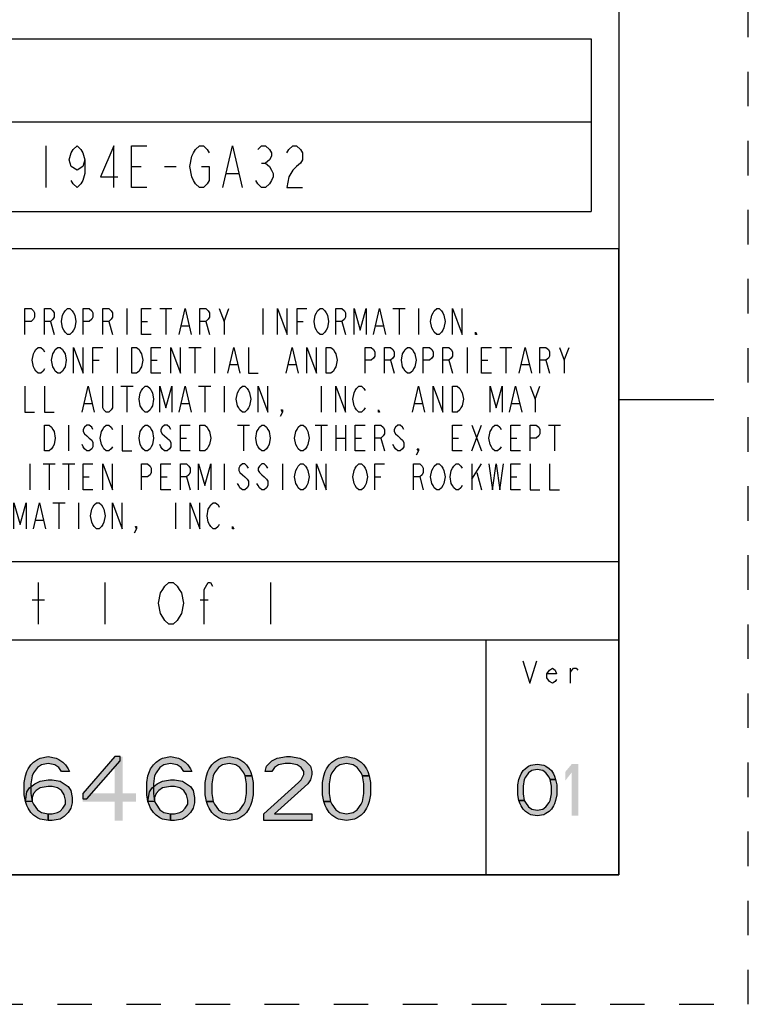
# Model space of a CAD drawing. Units: inches. Extents: x 0 to 17, y 0 to 11.
# Drawn here: x 14.9 to 17, y 0 to 2.9 of the extents above; entities that cross this region are included whole.
import ezdxf

# ---------------------------------------------------------------- set-up
doc = ezdxf.new("R2010")
doc.units = ezdxf.units.IN
doc.header["$LTSCALE"] = 0.935
doc.header["$MEASUREMENT"] = 0
doc.linetypes.add('HIDDEN', pattern=[0.2, 0.1, -0.1])
doc.layers.get('0').update_dxf_attribs({"linetype": 'CONTINUOUS'})
doc.layers.add('DEFAULT_2', color=8, linetype='HIDDEN')

# ---------------------------------------------------------------- blocks, each defined once
blk = doc.blocks.new('*T23')
at = {"color": 2, "linetype": 'Continuous'}
for p, q in [((7.68, 1.812), (0, 1.812)), ((0, 0), (0, 1.812)), ((4.608, 0), (4.608, 1.812)), ((7.68, 0), (7.68, 1.812)), ((7.68, 0.906), (0, 0.906)), ((7.68, 0.6795), (4.608, 0.6795)), ((4.992, 0), (4.992, 0.6795)), ((7.296, 0), (7.296, 0.6795)), ((4.608, 0.2265), (0, 0.2265)), ((2.304, 0), (2.304, 0.2265)), ((7.68, 0), (0, 0))]:
    blk.add_line(p, q, dxfattribs=at)
blk = doc.blocks.new('*T24')
at = {"color": 2, "linetype": 'Continuous'}
for p, q in [((0, 0), (8.544, 0)), ((0, 0), (0, -0.5)), ((4.128, 0), (4.128, -0.5)), ((8.544, 0), (8.544, -0.5)), ((0, -0.24), (8.544, -0.24)), ((0, -0.5), (8.544, -0.5))]:
    blk.add_line(p, q, dxfattribs=at)

msp = doc.modelspace()

# ---------------------------------------------------------------- hatches: boundary and pattern name
at = {"linetype": 'Continuous'}
for points in [[(15.0119, 0.6737), (15.0042, 0.6855), (14.9926, 0.6934), (14.9734, 0.6973), (14.9541, 0.6934), (14.9425, 0.6855), (14.931, 0.6698), (14.9271, 0.6619), (14.9233, 0.6383), (14.9233, 0.6107), (14.9271, 0.5871), (14.931, 0.5792), (14.9425, 0.5635), (14.9541, 0.5556), (14.9734, 0.5517), (14.9734, 0.532), (14.9502, 0.5359), (14.9425, 0.5399), (14.931, 0.5477), (14.9233, 0.5556), (14.9156, 0.5674), (14.9117, 0.5753), (14.9079, 0.5871), (14.904, 0.6068), (14.904, 0.6422), (14.9079, 0.6619), (14.9117, 0.6737), (14.9156, 0.6816), (14.9233, 0.6934), (14.931, 0.7013), (14.9425, 0.7091), (14.9502, 0.7131), (14.9734, 0.717), (14.9965, 0.7131), (15.0042, 0.7091), (15.0158, 0.7013), (15.0235, 0.6934), (15.0312, 0.6816), (15.035, 0.6737)], [(15.1661, 0.717), (15.0736, 0.6107), (15.0736, 0.595), (15.0851, 0.595), (15.1815, 0.7052), (15.1815, 0.717)], [(15.3665, 0.6737), (15.3588, 0.6855), (15.3472, 0.6934), (15.328, 0.6973), (15.3087, 0.6934), (15.2971, 0.6855), (15.2856, 0.6698), (15.2817, 0.6619), (15.2779, 0.6383), (15.2779, 0.6107), (15.2817, 0.5871), (15.2856, 0.5792), (15.2971, 0.5635), (15.3087, 0.5556), (15.328, 0.5517), (15.328, 0.532), (15.3048, 0.5359), (15.2971, 0.5399), (15.2856, 0.5477), (15.2779, 0.5556), (15.2701, 0.5674), (15.2663, 0.5753), (15.2624, 0.5871), (15.2586, 0.6068), (15.2586, 0.6422), (15.2624, 0.6619), (15.2663, 0.6737), (15.2701, 0.6816), (15.2779, 0.6934), (15.2856, 0.7013), (15.2971, 0.7091), (15.3048, 0.7131), (15.328, 0.717), (15.3511, 0.7131), (15.3588, 0.7091), (15.3704, 0.7013), (15.3781, 0.6934), (15.3858, 0.6816), (15.3896, 0.6737)], [(15.5438, 0.6619), (15.5399, 0.6698), (15.5284, 0.6855), (15.5168, 0.6934), (15.4975, 0.6973), (15.4783, 0.6934), (15.4667, 0.6855), (15.4551, 0.6698), (15.4513, 0.6619), (15.4474, 0.6383), (15.4474, 0.6107), (15.4513, 0.5871), (15.432, 0.5871), (15.4282, 0.6068), (15.4282, 0.6422), (15.432, 0.6619), (15.4359, 0.6737), (15.4397, 0.6816), (15.4474, 0.6934), (15.4551, 0.7013), (15.4667, 0.7091), (15.4744, 0.7131), (15.4975, 0.717), (15.5207, 0.7131), (15.5284, 0.7091), (15.5399, 0.7013), (15.5476, 0.6934), (15.5554, 0.6816), (15.5592, 0.6737), (15.5631, 0.6619)], [(15.6209, 0.6737), (15.6016, 0.6737), (15.6055, 0.6894), (15.6132, 0.6973), (15.6209, 0.7052), (15.6363, 0.7131), (15.6633, 0.717), (15.6748, 0.717), (15.7018, 0.7131), (15.7172, 0.7052), (15.7249, 0.6973), (15.7326, 0.6894), (15.7365, 0.6737), (15.7365, 0.6658), (15.7326, 0.6501), (15.7249, 0.6383), (15.6286, 0.5517), (15.7365, 0.5517), (15.7365, 0.532), (15.5977, 0.532), (15.5977, 0.5517), (15.698, 0.6422), (15.7057, 0.6501), (15.7134, 0.6658), (15.7134, 0.6737), (15.7057, 0.6855), (15.6941, 0.6934), (15.6748, 0.6973), (15.6594, 0.6973), (15.6401, 0.6934), (15.6286, 0.6855)], [(15.883, 0.6619), (15.8791, 0.6698), (15.8675, 0.6855), (15.856, 0.6934), (15.8367, 0.6973), (15.8174, 0.6934), (15.8059, 0.6855), (15.7943, 0.6698), (15.7905, 0.6619), (15.7866, 0.6383), (15.7866, 0.6107), (15.7905, 0.5871), (15.7712, 0.5871), (15.7673, 0.6068), (15.7673, 0.6422), (15.7712, 0.6619), (15.775, 0.6737), (15.7789, 0.6816), (15.7866, 0.6934), (15.7943, 0.7013), (15.8059, 0.7091), (15.8136, 0.7131), (15.8367, 0.717), (15.8598, 0.7131), (15.8675, 0.7091), (15.8791, 0.7013), (15.8868, 0.6934), (15.8945, 0.6816), (15.8984, 0.6737), (15.9022, 0.6619)], [(16.4267, 0.6511), (16.4236, 0.6575), (16.4142, 0.6702), (16.4049, 0.6766), (16.3892, 0.6798), (16.3736, 0.6766), (16.3642, 0.6702), (16.3549, 0.6575), (16.3517, 0.6511), (16.3486, 0.6319), (16.3486, 0.6096), (16.3517, 0.5904), (16.3361, 0.5904), (16.333, 0.6064), (16.333, 0.6351), (16.3361, 0.6511), (16.3392, 0.6606), (16.3424, 0.667), (16.3486, 0.6766), (16.3549, 0.683), (16.3642, 0.6894), (16.3705, 0.6926), (16.3892, 0.6957), (16.408, 0.6926), (16.4142, 0.6894), (16.4236, 0.683), (16.4299, 0.6766), (16.4361, 0.667), (16.4392, 0.6606), (16.4424, 0.6511)], [(15.4513, 0.5871), (15.4551, 0.5792), (15.4667, 0.5635), (15.4783, 0.5556), (15.4975, 0.5517), (15.5168, 0.5556), (15.5284, 0.5635), (15.5399, 0.5792), (15.5438, 0.5871), (15.5476, 0.6107), (15.5476, 0.6383), (15.5438, 0.6619), (15.5631, 0.6619), (15.5669, 0.6422), (15.5669, 0.6068), (15.5631, 0.5871), (15.5592, 0.5753), (15.5554, 0.5674), (15.5476, 0.5556), (15.5399, 0.5477), (15.5284, 0.5399), (15.5207, 0.5359), (15.4975, 0.532), (15.4744, 0.5359), (15.4667, 0.5399), (15.4551, 0.5477), (15.4474, 0.5556), (15.4397, 0.5674), (15.4359, 0.5753), (15.432, 0.5871)], [(15.7905, 0.5871), (15.7943, 0.5792), (15.8059, 0.5635), (15.8174, 0.5556), (15.8367, 0.5517), (15.856, 0.5556), (15.8675, 0.5635), (15.8791, 0.5792), (15.883, 0.5871), (15.8868, 0.6107), (15.8868, 0.6383), (15.883, 0.6619), (15.9022, 0.6619), (15.9061, 0.6422), (15.9061, 0.6068), (15.9022, 0.5871), (15.8984, 0.5753), (15.8945, 0.5674), (15.8868, 0.5556), (15.8791, 0.5477), (15.8675, 0.5399), (15.8598, 0.5359), (15.8367, 0.532), (15.8136, 0.5359), (15.8059, 0.5399), (15.7943, 0.5477), (15.7866, 0.5556), (15.7789, 0.5674), (15.775, 0.5753), (15.7712, 0.5871)], [(14.9079, 0.5871), (14.9117, 0.6147), (14.9194, 0.6265), (14.9348, 0.6383), (14.9502, 0.6461), (14.9734, 0.6501), (14.9849, 0.6501), (15.0081, 0.6461), (15.0312, 0.6304), (15.0389, 0.6186), (15.0427, 0.5989), (15.0427, 0.5832), (15.0389, 0.5674), (15.0312, 0.5556), (15.0196, 0.5438), (15.0081, 0.5359), (14.9849, 0.532), (14.9734, 0.532), (14.9734, 0.5517), (14.9849, 0.5517), (15.0004, 0.5556), (15.0081, 0.5596), (15.0158, 0.5674), (15.0235, 0.5792), (15.0235, 0.591), (15.0196, 0.6068), (15.0119, 0.6186), (15.0004, 0.6265), (14.9849, 0.6304), (14.9734, 0.6304), (14.9502, 0.6265), (14.9387, 0.6186), (14.931, 0.6107), (14.9271, 0.5989), (14.9271, 0.5871)], [(15.2624, 0.5871), (15.2663, 0.6147), (15.274, 0.6265), (15.2894, 0.6383), (15.3048, 0.6461), (15.328, 0.6501), (15.3395, 0.6501), (15.3626, 0.6461), (15.3858, 0.6304), (15.3935, 0.6186), (15.3973, 0.5989), (15.3973, 0.5832), (15.3935, 0.5674), (15.3858, 0.5556), (15.3742, 0.5438), (15.3626, 0.5359), (15.3395, 0.532), (15.328, 0.532), (15.328, 0.5517), (15.3395, 0.5517), (15.3549, 0.5556), (15.3626, 0.5596), (15.3704, 0.5674), (15.3781, 0.5792), (15.3781, 0.591), (15.3742, 0.6068), (15.3665, 0.6186), (15.3549, 0.6265), (15.3395, 0.6304), (15.328, 0.6304), (15.3048, 0.6265), (15.2933, 0.6186), (15.2856, 0.6107), (15.2817, 0.5989), (15.2817, 0.5871)], [(16.3517, 0.5904), (16.3549, 0.584), (16.3642, 0.5713), (16.3736, 0.5649), (16.3892, 0.5617), (16.4049, 0.5649), (16.4142, 0.5713), (16.4236, 0.584), (16.4267, 0.5904), (16.4299, 0.6096), (16.4299, 0.6319), (16.4267, 0.6511), (16.4424, 0.6511), (16.4455, 0.6351), (16.4455, 0.6064), (16.4424, 0.5904), (16.4392, 0.5809), (16.4361, 0.5745), (16.4299, 0.5649), (16.4236, 0.5585), (16.4142, 0.5521), (16.408, 0.5489), (16.3892, 0.5457), (16.3705, 0.5489), (16.3642, 0.5521), (16.3549, 0.5585), (16.3486, 0.5649), (16.3424, 0.5745), (16.3392, 0.5809), (16.3361, 0.5904)]]:
    msp.add_hatch(color=2, dxfattribs=at).paths.add_polyline_path(points)

# ---------------------------------------------------------------- linework, layer by layer
at = {"color": 7, "linetype": 'Continuous'}
for p, q in [((16.625, 10.625), (16.625, 0.375)), ((16.9, 1.75), (16.625, 1.75)), ((0.375, 0.375), (16.625, 0.375))]:
    msp.add_line(p, q, dxfattribs=at)
at = {"color": 2, "linetype": 'Continuous'}
for p, q in [((14.967, 2.4853), (14.967, 2.3653)), ((15.2145, 2.4253), (15.2426, 2.4253)), ((15.3101, 2.4253), (15.3439, 2.4253)), ((15.5914, 2.4353), (15.6026, 2.4353)), ((15.4901, 2.4053), (15.5239, 2.4053)), ((15.2015, 2.0145), (15.2015, 1.9395)), ((15.2964, 2.0145), (15.3316, 2.0145)), ((15.314, 2.0145), (15.314, 1.9395)), ((15.4827, 1.977), (15.4968, 2.0145)), ((15.5952, 2.0145), (15.5952, 1.9395)), ((15.9714, 2.0145), (16.0066, 2.0145)), ((15.989, 2.0145), (15.989, 1.9395)), ((16.0452, 2.0145), (16.0452, 1.9395)), ((14.98, 1.977), (14.9906, 1.9395)), ((15.1488, 1.977), (15.1593, 1.9395)), ((15.2437, 1.977), (15.2613, 1.977)), ((15.43, 1.977), (15.4406, 1.9395)), ((15.6937, 1.977), (15.7113, 1.977)), ((15.8238, 1.977), (15.8343, 1.9395)), ((15.3597, 1.9645), (15.3808, 1.9645)), ((15.9222, 1.9645), (15.9433, 1.9645)), ((15.1734, 1.902), (15.1734, 1.827)), ((15.3808, 1.902), (15.416, 1.902)), ((15.3984, 1.902), (15.3984, 1.827)), ((15.4546, 1.902), (15.4546, 1.827)), ((16.1859, 1.902), (16.1859, 1.827)), ((16.2808, 1.902), (16.316, 1.902)), ((16.2984, 1.902), (16.2984, 1.827)), ((16.4671, 1.8645), (16.4812, 1.902)), ((15.1031, 1.8645), (15.1206, 1.8645)), ((15.2718, 1.8645), (15.2894, 1.8645)), ((15.9644, 1.8645), (15.9749, 1.827)), ((16.1331, 1.8645), (16.1437, 1.827)), ((16.2281, 1.8645), (16.2456, 1.8645)), ((16.4144, 1.8645), (16.4249, 1.827)), ((15.5003, 1.852), (15.5214, 1.852)), ((15.6691, 1.852), (15.6902, 1.852)), ((16.3441, 1.852), (16.3652, 1.852)), ((15.1839, 1.7895), (15.2191, 1.7895)), ((15.2015, 1.7895), (15.2015, 1.7145)), ((15.4089, 1.7895), (15.4441, 1.7895)), ((15.4265, 1.7895), (15.4265, 1.7145)), ((15.4827, 1.7895), (15.4827, 1.7145)), ((15.764, 1.7895), (15.764, 1.7145)), ((16.3827, 1.752), (16.3968, 1.7895)), ((15.0785, 1.7395), (15.0995, 1.7395)), ((15.3597, 1.7395), (15.3808, 1.7395)), ((16.0347, 1.7395), (16.0558, 1.7395)), ((16.316, 1.7395), (16.337, 1.7395)), ((15.0327, 1.677), (15.0327, 1.602)), ((15.5214, 1.677), (15.5566, 1.677)), ((15.539, 1.677), (15.539, 1.602)), ((15.7464, 1.677), (15.7816, 1.677)), ((15.764, 1.677), (15.764, 1.602)), ((15.8062, 1.677), (15.8062, 1.602)), ((15.8343, 1.677), (15.8343, 1.602)), ((16.1999, 1.677), (16.2281, 1.602)), ((16.1999, 1.602), (16.2281, 1.677)), ((16.4214, 1.677), (16.4566, 1.677)), ((16.439, 1.677), (16.439, 1.602)), ((15.3562, 1.6395), (15.3738, 1.6395)), ((15.8062, 1.6395), (15.8343, 1.6395)), ((15.8624, 1.6395), (15.88, 1.6395)), ((15.9363, 1.6395), (15.9468, 1.602)), ((16.1437, 1.6395), (16.1613, 1.6395)), ((16.3124, 1.6395), (16.33, 1.6395)), ((14.9202, 1.5645), (14.9202, 1.4895)), ((14.9589, 1.5645), (14.9941, 1.5645)), ((14.9765, 1.5645), (14.9765, 1.4895)), ((15.0152, 1.5645), (15.0503, 1.5645)), ((15.0327, 1.5645), (15.0327, 1.4895)), ((15.4827, 1.5645), (15.4827, 1.4895)), ((15.6515, 1.5645), (15.6515, 1.4895)), ((16.1999, 1.5645), (16.1999, 1.4895)), ((16.1999, 1.5207), (16.2281, 1.5645)), ((16.214, 1.5395), (16.2281, 1.4895)), ((15.0749, 1.527), (15.0925, 1.527)), ((15.2999, 1.527), (15.3175, 1.527)), ((15.3738, 1.527), (15.3843, 1.4895)), ((15.9187, 1.527), (15.9363, 1.527)), ((16.0488, 1.527), (16.0593, 1.4895)), ((16.3124, 1.527), (16.33, 1.527)), ((14.987, 1.452), (15.0222, 1.452)), ((15.0046, 1.452), (15.0046, 1.377)), ((15.0609, 1.452), (15.0609, 1.377)), ((15.3421, 1.452), (15.3421, 1.377)), ((14.9378, 1.402), (14.9589, 1.402)), ((14.945, 1.101), (14.945, 1.221)), ((15.137, 1.221), (15.137, 1.101)), ((15.617, 1.221), (15.617, 1.101)), ((14.927, 1.171), (14.963, 1.171)), ((15.413, 1.171), (15.437, 1.171)), ((16.4858, 0.9295), (16.4858, 0.9728))]:
    msp.add_line(p, q, dxfattribs=at)
for points in [[(15.0795, 2.4453), (15.0739, 2.4253), (15.057, 2.4153), (15.0401, 2.4253), (15.0345, 2.4453), (15.0401, 2.4653), (15.0458, 2.4753), (15.057, 2.4853), (15.0683, 2.4753), (15.0739, 2.4653), (15.0795, 2.4453), (15.0795, 2.4053), (15.0739, 2.3853), (15.0683, 2.3753), (15.057, 2.3653), (15.0458, 2.3753), (15.0401, 2.3853)], [(15.1639, 2.3653), (15.1639, 2.4853), (15.1245, 2.3953), (15.1751, 2.3953)], [(15.2595, 2.3653), (15.2145, 2.3653), (15.2145, 2.4853), (15.2595, 2.4853)], [(15.417, 2.4253), (15.4395, 2.4253), (15.4395, 2.3853), (15.4339, 2.3753), (15.4226, 2.3653), (15.4114, 2.3653), (15.4001, 2.3753), (15.3945, 2.3853), (15.3889, 2.3953), (15.3833, 2.4253), (15.3889, 2.4553), (15.3945, 2.4653), (15.4001, 2.4753), (15.4114, 2.4853), (15.4226, 2.4853), (15.4339, 2.4753), (15.4395, 2.4653)], [(15.4789, 2.3653), (15.507, 2.4853), (15.5351, 2.3653)], [(15.5801, 2.4753), (15.5914, 2.4853), (15.6026, 2.4853), (15.6139, 2.4753), (15.6195, 2.4653), (15.6195, 2.4553), (15.6139, 2.4453), (15.6026, 2.4353), (15.6139, 2.4253), (15.6195, 2.4153), (15.6251, 2.4053), (15.6251, 2.3953), (15.6195, 2.3853), (15.6139, 2.3753), (15.6026, 2.3653), (15.5914, 2.3653), (15.5801, 2.3753), (15.5745, 2.3853)], [(15.6645, 2.4653), (15.6701, 2.4753), (15.6814, 2.4853), (15.6926, 2.4853), (15.7039, 2.4753), (15.7095, 2.4653), (15.7095, 2.4453), (15.7039, 2.4353), (15.6926, 2.4253), (15.6814, 2.4153), (15.6701, 2.3953), (15.6645, 2.3653), (15.7095, 2.3653)], [(14.9062, 1.9395), (14.9062, 2.0145), (14.9238, 2.0145), (14.9308, 2.0082), (14.9343, 2.002), (14.9343, 1.9895), (14.9308, 1.9832), (14.9238, 1.977), (14.9062, 1.977)], [(14.9624, 1.9395), (14.9624, 2.0145), (14.98, 2.0145), (14.987, 2.0082), (14.9906, 2.002), (14.9906, 1.9895), (14.987, 1.9832), (14.98, 1.977), (14.9624, 1.977)], [(15.0468, 1.952), (15.0433, 1.9457), (15.0363, 1.9395), (15.0292, 1.9395), (15.0222, 1.9457), (15.0187, 1.952), (15.0152, 1.9582), (15.0117, 1.977), (15.0152, 1.9957), (15.0187, 2.002), (15.0222, 2.0082), (15.0292, 2.0145), (15.0363, 2.0145), (15.0433, 2.0082), (15.0468, 2.002), (15.0503, 1.9957), (15.0538, 1.977), (15.0503, 1.9582), (15.0468, 1.952)], [(15.0749, 1.9395), (15.0749, 2.0145), (15.0925, 2.0145), (15.0995, 2.0082), (15.1031, 2.002), (15.1031, 1.9895), (15.0995, 1.9832), (15.0925, 1.977), (15.0749, 1.977)], [(15.1312, 1.9395), (15.1312, 2.0145), (15.1488, 2.0145), (15.1558, 2.0082), (15.1593, 2.002), (15.1593, 1.9895), (15.1558, 1.9832), (15.1488, 1.977), (15.1312, 1.977)], [(15.2718, 1.9395), (15.2437, 1.9395), (15.2437, 2.0145), (15.2718, 2.0145)], [(15.3527, 1.9395), (15.3702, 2.0145), (15.3878, 1.9395)], [(15.4124, 1.9395), (15.4124, 2.0145), (15.43, 2.0145), (15.437, 2.0082), (15.4406, 2.002), (15.4406, 1.9895), (15.437, 1.9832), (15.43, 1.977), (15.4124, 1.977)], [(15.4687, 2.0145), (15.4827, 1.977), (15.4827, 1.9395)], [(15.6374, 1.9395), (15.6374, 2.0145), (15.6656, 1.9395), (15.6656, 2.0145)], [(15.6937, 1.9395), (15.6937, 2.0145), (15.7218, 2.0145)], [(15.7781, 1.952), (15.7745, 1.9457), (15.7675, 1.9395), (15.7605, 1.9395), (15.7535, 1.9457), (15.7499, 1.952), (15.7464, 1.9582), (15.7429, 1.977), (15.7464, 1.9957), (15.7499, 2.002), (15.7535, 2.0082), (15.7605, 2.0145), (15.7675, 2.0145), (15.7745, 2.0082), (15.7781, 2.002), (15.7816, 1.9957), (15.7851, 1.977), (15.7816, 1.9582), (15.7781, 1.952)], [(15.8062, 1.9395), (15.8062, 2.0145), (15.8238, 2.0145), (15.8308, 2.0082), (15.8343, 2.002), (15.8343, 1.9895), (15.8308, 1.9832), (15.8238, 1.977), (15.8062, 1.977)], [(15.8589, 1.9395), (15.8589, 2.0145), (15.8765, 1.952), (15.8941, 2.0145), (15.8941, 1.9395)], [(15.9152, 1.9395), (15.9327, 2.0145), (15.9503, 1.9395)], [(16.1156, 1.952), (16.112, 1.9457), (16.105, 1.9395), (16.098, 1.9395), (16.091, 1.9457), (16.0874, 1.952), (16.0839, 1.9582), (16.0804, 1.977), (16.0839, 1.9957), (16.0874, 2.002), (16.091, 2.0082), (16.098, 2.0145), (16.105, 2.0145), (16.112, 2.0082), (16.1156, 2.002), (16.1191, 1.9957), (16.1226, 1.977), (16.1191, 1.9582), (16.1156, 1.952)], [(16.1437, 1.9395), (16.1437, 2.0145), (16.1718, 1.9395), (16.1718, 2.0145)], [(16.214, 1.9395), (16.2105, 1.9395), (16.2105, 1.9457), (16.214, 1.9395)], [(14.9624, 1.8395), (14.9589, 1.8332), (14.9519, 1.827), (14.9449, 1.827), (14.9378, 1.8332), (14.9343, 1.8395), (14.9308, 1.8457), (14.9273, 1.8645), (14.9308, 1.8832), (14.9343, 1.8895), (14.9378, 1.8957), (14.9449, 1.902), (14.9519, 1.902), (14.9589, 1.8957), (14.9624, 1.8895)], [(15.0187, 1.8395), (15.0152, 1.8332), (15.0081, 1.827), (15.0011, 1.827), (14.9941, 1.8332), (14.9906, 1.8395), (14.987, 1.8457), (14.9835, 1.8645), (14.987, 1.8832), (14.9906, 1.8895), (14.9941, 1.8957), (15.0011, 1.902), (15.0081, 1.902), (15.0152, 1.8957), (15.0187, 1.8895), (15.0222, 1.8832), (15.0257, 1.8645), (15.0222, 1.8457), (15.0187, 1.8395)], [(15.0468, 1.827), (15.0468, 1.902), (15.0749, 1.827), (15.0749, 1.902)], [(15.1031, 1.827), (15.1031, 1.902), (15.1312, 1.902)], [(15.2156, 1.902), (15.2296, 1.902), (15.2367, 1.8957), (15.2402, 1.8895), (15.2437, 1.8832), (15.2472, 1.8645), (15.2437, 1.8457), (15.2402, 1.8395), (15.2367, 1.8332), (15.2296, 1.827), (15.2156, 1.827), (15.2156, 1.902)], [(15.2999, 1.827), (15.2718, 1.827), (15.2718, 1.902), (15.2999, 1.902)], [(15.3281, 1.827), (15.3281, 1.902), (15.3562, 1.827), (15.3562, 1.902)], [(15.4933, 1.827), (15.5109, 1.902), (15.5285, 1.827)], [(15.5531, 1.902), (15.5531, 1.827), (15.5812, 1.827)], [(15.662, 1.827), (15.6796, 1.902), (15.6972, 1.827)], [(15.7218, 1.827), (15.7218, 1.902), (15.7499, 1.827), (15.7499, 1.902)], [(15.7781, 1.902), (15.7921, 1.902), (15.7992, 1.8957), (15.8027, 1.8895), (15.8062, 1.8832), (15.8097, 1.8645), (15.8062, 1.8457), (15.8027, 1.8395), (15.7992, 1.8332), (15.7921, 1.827), (15.7781, 1.827), (15.7781, 1.902)], [(15.8906, 1.827), (15.8906, 1.902), (15.9081, 1.902), (15.9152, 1.8957), (15.9187, 1.8895), (15.9187, 1.877), (15.9152, 1.8707), (15.9081, 1.8645), (15.8906, 1.8645)], [(15.9468, 1.827), (15.9468, 1.902), (15.9644, 1.902), (15.9714, 1.8957), (15.9749, 1.8895), (15.9749, 1.877), (15.9714, 1.8707), (15.9644, 1.8645), (15.9468, 1.8645)], [(16.0312, 1.8395), (16.0277, 1.8332), (16.0206, 1.827), (16.0136, 1.827), (16.0066, 1.8332), (16.0031, 1.8395), (15.9995, 1.8457), (15.996, 1.8645), (15.9995, 1.8832), (16.0031, 1.8895), (16.0066, 1.8957), (16.0136, 1.902), (16.0206, 1.902), (16.0277, 1.8957), (16.0312, 1.8895), (16.0347, 1.8832), (16.0382, 1.8645), (16.0347, 1.8457), (16.0312, 1.8395)], [(16.0593, 1.827), (16.0593, 1.902), (16.0769, 1.902), (16.0839, 1.8957), (16.0874, 1.8895), (16.0874, 1.877), (16.0839, 1.8707), (16.0769, 1.8645), (16.0593, 1.8645)], [(16.1156, 1.827), (16.1156, 1.902), (16.1331, 1.902), (16.1402, 1.8957), (16.1437, 1.8895), (16.1437, 1.877), (16.1402, 1.8707), (16.1331, 1.8645), (16.1156, 1.8645)], [(16.2562, 1.827), (16.2281, 1.827), (16.2281, 1.902), (16.2562, 1.902)], [(16.337, 1.827), (16.3546, 1.902), (16.3722, 1.827)], [(16.3968, 1.827), (16.3968, 1.902), (16.4144, 1.902), (16.4214, 1.8957), (16.4249, 1.8895), (16.4249, 1.877), (16.4214, 1.8707), (16.4144, 1.8645), (16.3968, 1.8645)], [(16.4531, 1.902), (16.4671, 1.8645), (16.4671, 1.827)], [(14.9062, 1.7895), (14.9062, 1.7145), (14.9343, 1.7145)], [(14.9624, 1.7895), (14.9624, 1.7145), (14.9906, 1.7145)], [(15.0714, 1.7145), (15.089, 1.7895), (15.1066, 1.7145)], [(15.1593, 1.7895), (15.1593, 1.727), (15.1558, 1.7207), (15.1488, 1.7145), (15.1417, 1.7145), (15.1347, 1.7207), (15.1312, 1.727), (15.1312, 1.7895)], [(15.2718, 1.727), (15.2683, 1.7207), (15.2613, 1.7145), (15.2542, 1.7145), (15.2472, 1.7207), (15.2437, 1.727), (15.2402, 1.7332), (15.2367, 1.752), (15.2402, 1.7707), (15.2437, 1.777), (15.2472, 1.7832), (15.2542, 1.7895), (15.2613, 1.7895), (15.2683, 1.7832), (15.2718, 1.777), (15.2753, 1.7707), (15.2788, 1.752), (15.2753, 1.7332), (15.2718, 1.727)], [(15.2964, 1.7145), (15.2964, 1.7895), (15.314, 1.727), (15.3316, 1.7895), (15.3316, 1.7145)], [(15.3527, 1.7145), (15.3702, 1.7895), (15.3878, 1.7145)], [(15.5531, 1.727), (15.5495, 1.7207), (15.5425, 1.7145), (15.5355, 1.7145), (15.5285, 1.7207), (15.5249, 1.727), (15.5214, 1.7332), (15.5179, 1.752), (15.5214, 1.7707), (15.5249, 1.777), (15.5285, 1.7832), (15.5355, 1.7895), (15.5425, 1.7895), (15.5495, 1.7832), (15.5531, 1.777), (15.5566, 1.7707), (15.5601, 1.752), (15.5566, 1.7332), (15.5531, 1.727)], [(15.5812, 1.7145), (15.5812, 1.7895), (15.6093, 1.7145), (15.6093, 1.7895)], [(15.8062, 1.7145), (15.8062, 1.7895), (15.8343, 1.7145), (15.8343, 1.7895)], [(15.8906, 1.727), (15.887, 1.7207), (15.88, 1.7145), (15.873, 1.7145), (15.866, 1.7207), (15.8624, 1.727), (15.8589, 1.7332), (15.8554, 1.752), (15.8589, 1.7707), (15.8624, 1.777), (15.866, 1.7832), (15.873, 1.7895), (15.88, 1.7895), (15.887, 1.7832), (15.8906, 1.777)], [(16.0277, 1.7145), (16.0452, 1.7895), (16.0628, 1.7145)], [(16.0874, 1.7145), (16.0874, 1.7895), (16.1156, 1.7145), (16.1156, 1.7895)], [(16.1437, 1.7895), (16.1577, 1.7895), (16.1648, 1.7832), (16.1683, 1.777), (16.1718, 1.7707), (16.1753, 1.752), (16.1718, 1.7332), (16.1683, 1.727), (16.1648, 1.7207), (16.1577, 1.7145), (16.1437, 1.7145), (16.1437, 1.7895)], [(16.2527, 1.7145), (16.2527, 1.7895), (16.2702, 1.727), (16.2878, 1.7895), (16.2878, 1.7145)], [(16.3089, 1.7145), (16.3265, 1.7895), (16.3441, 1.7145)], [(16.3687, 1.7895), (16.3827, 1.752), (16.3827, 1.7145)], [(15.6515, 1.7145), (15.648, 1.7207), (15.6515, 1.7207), (15.6515, 1.7145), (15.6445, 1.702)], [(15.9327, 1.7145), (15.9292, 1.7145), (15.9292, 1.7207), (15.9327, 1.7145)], [(14.9624, 1.677), (14.9765, 1.677), (14.9835, 1.6707), (14.987, 1.6645), (14.9906, 1.6582), (14.9941, 1.6395), (14.9906, 1.6207), (14.987, 1.6145), (14.9835, 1.6082), (14.9765, 1.602), (14.9624, 1.602), (14.9624, 1.677)], [(15.1031, 1.6645), (15.0995, 1.6707), (15.0925, 1.677), (15.0855, 1.677), (15.0785, 1.6707), (15.0749, 1.6645), (15.0749, 1.6582), (15.0785, 1.652), (15.0855, 1.6457), (15.0925, 1.6395), (15.0995, 1.6332), (15.1031, 1.627), (15.1031, 1.6145), (15.0995, 1.6082), (15.0925, 1.602), (15.0855, 1.602), (15.0785, 1.6082), (15.0749, 1.6145), (15.0714, 1.6207)], [(15.1593, 1.6145), (15.1558, 1.6082), (15.1488, 1.602), (15.1417, 1.602), (15.1347, 1.6082), (15.1312, 1.6145), (15.1277, 1.6207), (15.1242, 1.6395), (15.1277, 1.6582), (15.1312, 1.6645), (15.1347, 1.6707), (15.1417, 1.677), (15.1488, 1.677), (15.1558, 1.6707), (15.1593, 1.6645)], [(15.1874, 1.677), (15.1874, 1.602), (15.2156, 1.602)], [(15.2718, 1.6145), (15.2683, 1.6082), (15.2613, 1.602), (15.2542, 1.602), (15.2472, 1.6082), (15.2437, 1.6145), (15.2402, 1.6207), (15.2367, 1.6395), (15.2402, 1.6582), (15.2437, 1.6645), (15.2472, 1.6707), (15.2542, 1.677), (15.2613, 1.677), (15.2683, 1.6707), (15.2718, 1.6645), (15.2753, 1.6582), (15.2788, 1.6395), (15.2753, 1.6207), (15.2718, 1.6145)], [(15.3281, 1.6645), (15.3245, 1.6707), (15.3175, 1.677), (15.3105, 1.677), (15.3035, 1.6707), (15.2999, 1.6645), (15.2999, 1.6582), (15.3035, 1.652), (15.3105, 1.6457), (15.3175, 1.6395), (15.3245, 1.6332), (15.3281, 1.627), (15.3281, 1.6145), (15.3245, 1.6082), (15.3175, 1.602), (15.3105, 1.602), (15.3035, 1.6082), (15.2999, 1.6145), (15.2964, 1.6207)], [(15.3843, 1.602), (15.3562, 1.602), (15.3562, 1.677), (15.3843, 1.677)], [(15.4124, 1.677), (15.4265, 1.677), (15.4335, 1.6707), (15.437, 1.6645), (15.4406, 1.6582), (15.4441, 1.6395), (15.4406, 1.6207), (15.437, 1.6145), (15.4335, 1.6082), (15.4265, 1.602), (15.4124, 1.602), (15.4124, 1.677)], [(15.6093, 1.6145), (15.6058, 1.6082), (15.5988, 1.602), (15.5917, 1.602), (15.5847, 1.6082), (15.5812, 1.6145), (15.5777, 1.6207), (15.5742, 1.6395), (15.5777, 1.6582), (15.5812, 1.6645), (15.5847, 1.6707), (15.5917, 1.677), (15.5988, 1.677), (15.6058, 1.6707), (15.6093, 1.6645), (15.6128, 1.6582), (15.6163, 1.6395), (15.6128, 1.6207), (15.6093, 1.6145)], [(15.7218, 1.6145), (15.7183, 1.6082), (15.7113, 1.602), (15.7042, 1.602), (15.6972, 1.6082), (15.6937, 1.6145), (15.6902, 1.6207), (15.6867, 1.6395), (15.6902, 1.6582), (15.6937, 1.6645), (15.6972, 1.6707), (15.7042, 1.677), (15.7113, 1.677), (15.7183, 1.6707), (15.7218, 1.6645), (15.7253, 1.6582), (15.7288, 1.6395), (15.7253, 1.6207), (15.7218, 1.6145)], [(15.8906, 1.602), (15.8624, 1.602), (15.8624, 1.677), (15.8906, 1.677)], [(15.9187, 1.602), (15.9187, 1.677), (15.9363, 1.677), (15.9433, 1.6707), (15.9468, 1.6645), (15.9468, 1.652), (15.9433, 1.6457), (15.9363, 1.6395), (15.9187, 1.6395)], [(16.0031, 1.6645), (15.9995, 1.6707), (15.9925, 1.677), (15.9855, 1.677), (15.9785, 1.6707), (15.9749, 1.6645), (15.9749, 1.6582), (15.9785, 1.652), (15.9855, 1.6457), (15.9925, 1.6395), (15.9995, 1.6332), (16.0031, 1.627), (16.0031, 1.6145), (15.9995, 1.6082), (15.9925, 1.602), (15.9855, 1.602), (15.9785, 1.6082), (15.9749, 1.6145), (15.9714, 1.6207)], [(16.1718, 1.602), (16.1437, 1.602), (16.1437, 1.677), (16.1718, 1.677)], [(16.2843, 1.6145), (16.2808, 1.6082), (16.2738, 1.602), (16.2667, 1.602), (16.2597, 1.6082), (16.2562, 1.6145), (16.2527, 1.6207), (16.2492, 1.6395), (16.2527, 1.6582), (16.2562, 1.6645), (16.2597, 1.6707), (16.2667, 1.677), (16.2738, 1.677), (16.2808, 1.6707), (16.2843, 1.6645)], [(16.3406, 1.602), (16.3124, 1.602), (16.3124, 1.677), (16.3406, 1.677)], [(16.3687, 1.602), (16.3687, 1.677), (16.3863, 1.677), (16.3933, 1.6707), (16.3968, 1.6645), (16.3968, 1.652), (16.3933, 1.6457), (16.3863, 1.6395), (16.3687, 1.6395)], [(16.0452, 1.602), (16.0417, 1.6082), (16.0452, 1.6082), (16.0452, 1.602), (16.0382, 1.5895)], [(15.1031, 1.4895), (15.0749, 1.4895), (15.0749, 1.5645), (15.1031, 1.5645)], [(15.1312, 1.4895), (15.1312, 1.5645), (15.1593, 1.4895), (15.1593, 1.5645)], [(15.2437, 1.4895), (15.2437, 1.5645), (15.2613, 1.5645), (15.2683, 1.5582), (15.2718, 1.552), (15.2718, 1.5395), (15.2683, 1.5332), (15.2613, 1.527), (15.2437, 1.527)], [(15.3281, 1.4895), (15.2999, 1.4895), (15.2999, 1.5645), (15.3281, 1.5645)], [(15.3562, 1.4895), (15.3562, 1.5645), (15.3738, 1.5645), (15.3808, 1.5582), (15.3843, 1.552), (15.3843, 1.5395), (15.3808, 1.5332), (15.3738, 1.527), (15.3562, 1.527)], [(15.4089, 1.4895), (15.4089, 1.5645), (15.4265, 1.502), (15.4441, 1.5645), (15.4441, 1.4895)], [(15.5531, 1.552), (15.5495, 1.5582), (15.5425, 1.5645), (15.5355, 1.5645), (15.5285, 1.5582), (15.5249, 1.552), (15.5249, 1.5457), (15.5285, 1.5395), (15.5355, 1.5332), (15.5425, 1.527), (15.5495, 1.5207), (15.5531, 1.5145), (15.5531, 1.502), (15.5495, 1.4957), (15.5425, 1.4895), (15.5355, 1.4895), (15.5285, 1.4957), (15.5249, 1.502), (15.5214, 1.5082)], [(15.6093, 1.552), (15.6058, 1.5582), (15.5988, 1.5645), (15.5917, 1.5645), (15.5847, 1.5582), (15.5812, 1.552), (15.5812, 1.5457), (15.5847, 1.5395), (15.5917, 1.5332), (15.5988, 1.527), (15.6058, 1.5207), (15.6093, 1.5145), (15.6093, 1.502), (15.6058, 1.4957), (15.5988, 1.4895), (15.5917, 1.4895), (15.5847, 1.4957), (15.5812, 1.502), (15.5777, 1.5082)], [(15.7218, 1.502), (15.7183, 1.4957), (15.7113, 1.4895), (15.7042, 1.4895), (15.6972, 1.4957), (15.6937, 1.502), (15.6902, 1.5082), (15.6867, 1.527), (15.6902, 1.5457), (15.6937, 1.552), (15.6972, 1.5582), (15.7042, 1.5645), (15.7113, 1.5645), (15.7183, 1.5582), (15.7218, 1.552), (15.7253, 1.5457), (15.7288, 1.527), (15.7253, 1.5082), (15.7218, 1.502)], [(15.7499, 1.4895), (15.7499, 1.5645), (15.7781, 1.4895), (15.7781, 1.5645)], [(15.8906, 1.502), (15.887, 1.4957), (15.88, 1.4895), (15.873, 1.4895), (15.866, 1.4957), (15.8624, 1.502), (15.8589, 1.5082), (15.8554, 1.527), (15.8589, 1.5457), (15.8624, 1.552), (15.866, 1.5582), (15.873, 1.5645), (15.88, 1.5645), (15.887, 1.5582), (15.8906, 1.552), (15.8941, 1.5457), (15.8976, 1.527), (15.8941, 1.5082), (15.8906, 1.502)], [(15.9187, 1.4895), (15.9187, 1.5645), (15.9468, 1.5645)], [(16.0312, 1.4895), (16.0312, 1.5645), (16.0488, 1.5645), (16.0558, 1.5582), (16.0593, 1.552), (16.0593, 1.5395), (16.0558, 1.5332), (16.0488, 1.527), (16.0312, 1.527)], [(16.1156, 1.502), (16.112, 1.4957), (16.105, 1.4895), (16.098, 1.4895), (16.091, 1.4957), (16.0874, 1.502), (16.0839, 1.5082), (16.0804, 1.527), (16.0839, 1.5457), (16.0874, 1.552), (16.091, 1.5582), (16.098, 1.5645), (16.105, 1.5645), (16.112, 1.5582), (16.1156, 1.552), (16.1191, 1.5457), (16.1226, 1.527), (16.1191, 1.5082), (16.1156, 1.502)], [(16.1718, 1.502), (16.1683, 1.4957), (16.1613, 1.4895), (16.1542, 1.4895), (16.1472, 1.4957), (16.1437, 1.502), (16.1402, 1.5082), (16.1367, 1.527), (16.1402, 1.5457), (16.1437, 1.552), (16.1472, 1.5582), (16.1542, 1.5645), (16.1613, 1.5645), (16.1683, 1.5582), (16.1718, 1.552)], [(16.2492, 1.5645), (16.2597, 1.4895), (16.2702, 1.5645), (16.2808, 1.4895), (16.2913, 1.5645)], [(16.3406, 1.4895), (16.3124, 1.4895), (16.3124, 1.5645), (16.3406, 1.5645)], [(16.3687, 1.5645), (16.3687, 1.4895), (16.3968, 1.4895)], [(16.4249, 1.5645), (16.4249, 1.4895), (16.4531, 1.4895)], [(14.8745, 1.377), (14.8745, 1.452), (14.8921, 1.3895), (14.9097, 1.452), (14.9097, 1.377)], [(14.9308, 1.377), (14.9484, 1.452), (14.966, 1.377)], [(15.1312, 1.3895), (15.1277, 1.3832), (15.1206, 1.377), (15.1136, 1.377), (15.1066, 1.3832), (15.1031, 1.3895), (15.0995, 1.3957), (15.096, 1.4145), (15.0995, 1.4332), (15.1031, 1.4395), (15.1066, 1.4457), (15.1136, 1.452), (15.1206, 1.452), (15.1277, 1.4457), (15.1312, 1.4395), (15.1347, 1.4332), (15.1382, 1.4145), (15.1347, 1.3957), (15.1312, 1.3895)], [(15.1593, 1.377), (15.1593, 1.452), (15.1874, 1.377), (15.1874, 1.452)], [(15.3843, 1.377), (15.3843, 1.452), (15.4124, 1.377), (15.4124, 1.452)], [(15.4687, 1.3895), (15.4652, 1.3832), (15.4581, 1.377), (15.4511, 1.377), (15.4441, 1.3832), (15.4406, 1.3895), (15.437, 1.3957), (15.4335, 1.4145), (15.437, 1.4332), (15.4406, 1.4395), (15.4441, 1.4457), (15.4511, 1.452), (15.4581, 1.452), (15.4652, 1.4457), (15.4687, 1.4395)], [(15.2296, 1.377), (15.2261, 1.3832), (15.2296, 1.3832), (15.2296, 1.377), (15.2226, 1.3645)], [(15.5109, 1.377), (15.5074, 1.377), (15.5074, 1.3832), (15.5109, 1.377)], [(15.353, 1.121), (15.347, 1.111), (15.335, 1.101), (15.323, 1.101), (15.311, 1.111), (15.305, 1.121), (15.299, 1.131), (15.293, 1.161), (15.299, 1.191), (15.305, 1.201), (15.311, 1.211), (15.323, 1.221), (15.335, 1.221), (15.347, 1.211), (15.353, 1.201), (15.359, 1.191), (15.365, 1.161), (15.359, 1.131), (15.353, 1.121)], [(15.425, 1.101), (15.425, 1.201), (15.437, 1.221), (15.443, 1.221), (15.449, 1.211)], [(16.3477, 0.9945), (16.368, 0.9295), (16.3883, 0.9945)], [(16.4452, 0.9403), (16.4411, 0.9349), (16.433, 0.9295), (16.4249, 0.9349), (16.4167, 0.9457), (16.4167, 0.9566), (16.4249, 0.9674), (16.433, 0.9728), (16.4411, 0.9674), (16.4452, 0.9566), (16.4167, 0.9566)], [(16.4858, 0.962), (16.4939, 0.9728), (16.5021, 0.9728), (16.5061, 0.9674)], [(15.0119, 0.6737), (15.0042, 0.6855), (14.9926, 0.6934), (14.9734, 0.6973), (14.9541, 0.6934), (14.9425, 0.6855), (14.931, 0.6698), (14.9271, 0.6619), (14.9233, 0.6383), (14.9233, 0.6107), (14.9271, 0.5871), (14.931, 0.5792), (14.9425, 0.5635), (14.9541, 0.5556), (14.9734, 0.5517), (14.9734, 0.532), (14.9502, 0.5359), (14.9425, 0.5399), (14.931, 0.5477), (14.9233, 0.5556), (14.9156, 0.5674), (14.9117, 0.5753), (14.9079, 0.5871), (14.904, 0.6068), (14.904, 0.6422), (14.9079, 0.6619), (14.9117, 0.6737), (14.9156, 0.6816), (14.9233, 0.6934), (14.931, 0.7013), (14.9425, 0.7091), (14.9502, 0.7131), (14.9734, 0.717), (14.9965, 0.7131), (15.0042, 0.7091), (15.0158, 0.7013), (15.0235, 0.6934), (15.0312, 0.6816), (15.035, 0.6737), (15.0119, 0.6737)], [(15.1661, 0.717), (15.0736, 0.6107), (15.0736, 0.595), (15.0851, 0.595), (15.1815, 0.7052), (15.1815, 0.717), (15.1661, 0.717)], [(15.3665, 0.6737), (15.3588, 0.6855), (15.3472, 0.6934), (15.328, 0.6973), (15.3087, 0.6934), (15.2971, 0.6855), (15.2856, 0.6698), (15.2817, 0.6619), (15.2779, 0.6383), (15.2779, 0.6107), (15.2817, 0.5871), (15.2856, 0.5792), (15.2971, 0.5635), (15.3087, 0.5556), (15.328, 0.5517), (15.328, 0.532), (15.3048, 0.5359), (15.2971, 0.5399), (15.2856, 0.5477), (15.2779, 0.5556), (15.2701, 0.5674), (15.2663, 0.5753), (15.2624, 0.5871), (15.2586, 0.6068), (15.2586, 0.6422), (15.2624, 0.6619), (15.2663, 0.6737), (15.2701, 0.6816), (15.2779, 0.6934), (15.2856, 0.7013), (15.2971, 0.7091), (15.3048, 0.7131), (15.328, 0.717), (15.3511, 0.7131), (15.3588, 0.7091), (15.3704, 0.7013), (15.3781, 0.6934), (15.3858, 0.6816), (15.3896, 0.6737), (15.3665, 0.6737)], [(15.5438, 0.6619), (15.5399, 0.6698), (15.5284, 0.6855), (15.5168, 0.6934), (15.4975, 0.6973), (15.4783, 0.6934), (15.4667, 0.6855), (15.4551, 0.6698), (15.4513, 0.6619), (15.4474, 0.6383), (15.4474, 0.6107), (15.4513, 0.5871), (15.432, 0.5871), (15.4282, 0.6068), (15.4282, 0.6422), (15.432, 0.6619), (15.4359, 0.6737), (15.4397, 0.6816), (15.4474, 0.6934), (15.4551, 0.7013), (15.4667, 0.7091), (15.4744, 0.7131), (15.4975, 0.717), (15.5207, 0.7131), (15.5284, 0.7091), (15.5399, 0.7013), (15.5476, 0.6934), (15.5554, 0.6816), (15.5592, 0.6737), (15.5631, 0.6619), (15.5438, 0.6619)], [(15.6209, 0.6737), (15.6016, 0.6737), (15.6055, 0.6894), (15.6132, 0.6973), (15.6209, 0.7052), (15.6363, 0.7131), (15.6633, 0.717), (15.6748, 0.717), (15.7018, 0.7131), (15.7172, 0.7052), (15.7249, 0.6973), (15.7326, 0.6894), (15.7365, 0.6737), (15.7365, 0.6658), (15.7326, 0.6501), (15.7249, 0.6383), (15.6286, 0.5517), (15.7365, 0.5517), (15.7365, 0.532), (15.5977, 0.532), (15.5977, 0.5517), (15.698, 0.6422), (15.7057, 0.6501), (15.7134, 0.6658), (15.7134, 0.6737), (15.7057, 0.6855), (15.6941, 0.6934), (15.6748, 0.6973), (15.6594, 0.6973), (15.6401, 0.6934), (15.6286, 0.6855), (15.6209, 0.6737)], [(15.883, 0.6619), (15.8791, 0.6698), (15.8675, 0.6855), (15.856, 0.6934), (15.8367, 0.6973), (15.8174, 0.6934), (15.8059, 0.6855), (15.7943, 0.6698), (15.7905, 0.6619), (15.7866, 0.6383), (15.7866, 0.6107), (15.7905, 0.5871), (15.7712, 0.5871), (15.7673, 0.6068), (15.7673, 0.6422), (15.7712, 0.6619), (15.775, 0.6737), (15.7789, 0.6816), (15.7866, 0.6934), (15.7943, 0.7013), (15.8059, 0.7091), (15.8136, 0.7131), (15.8367, 0.717), (15.8598, 0.7131), (15.8675, 0.7091), (15.8791, 0.7013), (15.8868, 0.6934), (15.8945, 0.6816), (15.8984, 0.6737), (15.9022, 0.6619), (15.883, 0.6619)], [(16.4267, 0.6511), (16.4236, 0.6575), (16.4142, 0.6702), (16.4049, 0.6766), (16.3892, 0.6798), (16.3736, 0.6766), (16.3642, 0.6702), (16.3549, 0.6575), (16.3517, 0.6511), (16.3486, 0.6319), (16.3486, 0.6096), (16.3517, 0.5904), (16.3361, 0.5904), (16.333, 0.6064), (16.333, 0.6351), (16.3361, 0.6511), (16.3392, 0.6606), (16.3424, 0.667), (16.3486, 0.6766), (16.3549, 0.683), (16.3642, 0.6894), (16.3705, 0.6926), (16.3892, 0.6957), (16.408, 0.6926), (16.4142, 0.6894), (16.4236, 0.683), (16.4299, 0.6766), (16.4361, 0.667), (16.4392, 0.6606), (16.4424, 0.6511), (16.4267, 0.6511)], [(15.4513, 0.5871), (15.4551, 0.5792), (15.4667, 0.5635), (15.4783, 0.5556), (15.4975, 0.5517), (15.5168, 0.5556), (15.5284, 0.5635), (15.5399, 0.5792), (15.5438, 0.5871), (15.5476, 0.6107), (15.5476, 0.6383), (15.5438, 0.6619), (15.5631, 0.6619), (15.5669, 0.6422), (15.5669, 0.6068), (15.5631, 0.5871), (15.5592, 0.5753), (15.5554, 0.5674), (15.5476, 0.5556), (15.5399, 0.5477), (15.5284, 0.5399), (15.5207, 0.5359), (15.4975, 0.532), (15.4744, 0.5359), (15.4667, 0.5399), (15.4551, 0.5477), (15.4474, 0.5556), (15.4397, 0.5674), (15.4359, 0.5753), (15.432, 0.5871), (15.4513, 0.5871)], [(15.7905, 0.5871), (15.7943, 0.5792), (15.8059, 0.5635), (15.8174, 0.5556), (15.8367, 0.5517), (15.856, 0.5556), (15.8675, 0.5635), (15.8791, 0.5792), (15.883, 0.5871), (15.8868, 0.6107), (15.8868, 0.6383), (15.883, 0.6619), (15.9022, 0.6619), (15.9061, 0.6422), (15.9061, 0.6068), (15.9022, 0.5871), (15.8984, 0.5753), (15.8945, 0.5674), (15.8868, 0.5556), (15.8791, 0.5477), (15.8675, 0.5399), (15.8598, 0.5359), (15.8367, 0.532), (15.8136, 0.5359), (15.8059, 0.5399), (15.7943, 0.5477), (15.7866, 0.5556), (15.7789, 0.5674), (15.775, 0.5753), (15.7712, 0.5871), (15.7905, 0.5871)], [(14.9079, 0.5871), (14.9117, 0.6147), (14.9194, 0.6265), (14.9348, 0.6383), (14.9502, 0.6461), (14.9734, 0.6501), (14.9849, 0.6501), (15.0081, 0.6461), (15.0312, 0.6304), (15.0389, 0.6186), (15.0427, 0.5989), (15.0427, 0.5832), (15.0389, 0.5674), (15.0312, 0.5556), (15.0196, 0.5438), (15.0081, 0.5359), (14.9849, 0.532), (14.9734, 0.532), (14.9734, 0.5517), (14.9849, 0.5517), (15.0004, 0.5556), (15.0081, 0.5596), (15.0158, 0.5674), (15.0235, 0.5792), (15.0235, 0.591), (15.0196, 0.6068), (15.0119, 0.6186), (15.0004, 0.6265), (14.9849, 0.6304), (14.9734, 0.6304), (14.9502, 0.6265), (14.9387, 0.6186), (14.931, 0.6107), (14.9271, 0.5989), (14.9271, 0.5871), (14.9079, 0.5871)], [(15.2624, 0.5871), (15.2663, 0.6147), (15.274, 0.6265), (15.2894, 0.6383), (15.3048, 0.6461), (15.328, 0.6501), (15.3395, 0.6501), (15.3626, 0.6461), (15.3858, 0.6304), (15.3935, 0.6186), (15.3973, 0.5989), (15.3973, 0.5832), (15.3935, 0.5674), (15.3858, 0.5556), (15.3742, 0.5438), (15.3626, 0.5359), (15.3395, 0.532), (15.328, 0.532), (15.328, 0.5517), (15.3395, 0.5517), (15.3549, 0.5556), (15.3626, 0.5596), (15.3704, 0.5674), (15.3781, 0.5792), (15.3781, 0.591), (15.3742, 0.6068), (15.3665, 0.6186), (15.3549, 0.6265), (15.3395, 0.6304), (15.328, 0.6304), (15.3048, 0.6265), (15.2933, 0.6186), (15.2856, 0.6107), (15.2817, 0.5989), (15.2817, 0.5871), (15.2624, 0.5871)], [(16.3517, 0.5904), (16.3549, 0.584), (16.3642, 0.5713), (16.3736, 0.5649), (16.3892, 0.5617), (16.4049, 0.5649), (16.4142, 0.5713), (16.4236, 0.584), (16.4267, 0.5904), (16.4299, 0.6096), (16.4299, 0.6319), (16.4267, 0.6511), (16.4424, 0.6511), (16.4455, 0.6351), (16.4455, 0.6064), (16.4424, 0.5904), (16.4392, 0.5809), (16.4361, 0.5745), (16.4299, 0.5649), (16.4236, 0.5585), (16.4142, 0.5521), (16.408, 0.5489), (16.3892, 0.5457), (16.3705, 0.5489), (16.3642, 0.5521), (16.3549, 0.5585), (16.3486, 0.5649), (16.3424, 0.5745), (16.3392, 0.5809), (16.3361, 0.5904), (16.3517, 0.5904)]]:
    msp.add_lwpolyline(points, dxfattribs=at)
for points in [[(15.1661, 0.717), (15.1661, 0.532), (15.1892, 0.717), (15.1892, 0.532)], [(16.4705, 0.6734), (16.4705, 0.6479), (16.4892, 0.6957), (16.508, 0.6957)], [(16.4892, 0.6957), (16.4892, 0.5457), (16.508, 0.6957), (16.508, 0.5457)], [(15.0736, 0.6107), (15.0736, 0.5871), (15.2277, 0.6107), (15.2277, 0.5871)]]:
    msp.add_solid(points, dxfattribs=at)
at = {"layer": 'DEFAULT_2', "color": 8, "linetype": 'HIDDEN'}
for p, q in [((17, 0), (17, 11)), ((0, 0), (17, 0))]:
    msp.add_line(p, q, dxfattribs=at)

# ---------------------------------------------------------------- block references
for name, p in [('*T24', (8.001, 2.7953)), ('*T23', (8.945, 0.375))]:
    msp.add_blockref(name, p)

doc.saveas('drawing.dxf')
